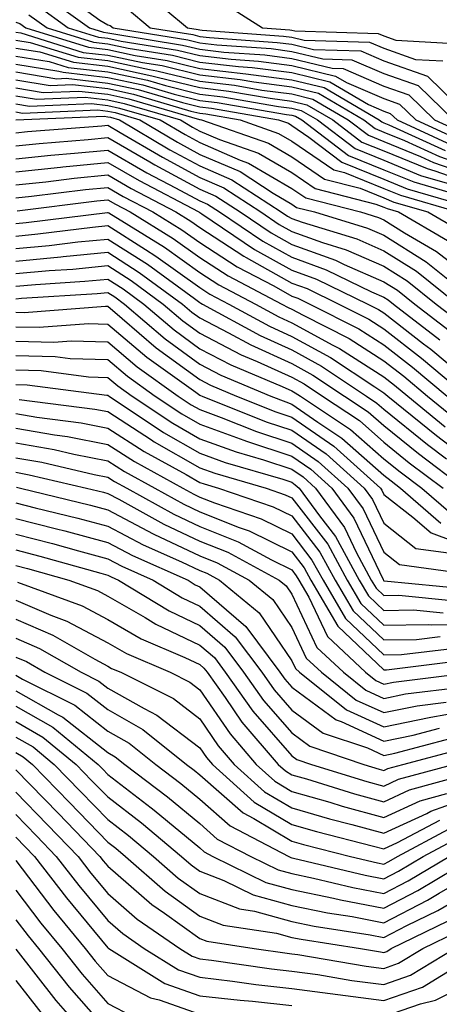
# Model space of a CAD drawing. Units: inches. Extents: x 1010723 to 1013363, y 7239818 to 7242458.
# Drawn here: x 1011378 to 1011424, y 7240236 to 7240343 of the extents above; entities that cross this region are included whole.
import ezdxf

# ---------------------------------------------------------------- set-up
doc = ezdxf.new("R2010")
doc.units = ezdxf.units.IN
doc.header["$MEASUREMENT"] = 0
doc.layers.add('Contour_10107239', color=7, linetype='Continuous', true_color=0x504c1a)

msp = doc.modelspace()

# ---------------------------------------------------------------- linework, layer by layer
at = {"layer": 'Contour_10107239'}
for points in [[(1011382.38, 7240346.25, 3060), (1011387.2, 7240342.77, 3060), (1011388.05, 7240342.26, 3060), (1011388.31, 7240342.18, 3060), (1011388.62, 7240341.92, 3060), (1011396.75, 7240340.62, 3060), (1011398.05, 7240340.3, 3060), (1011399.89, 7240340.08, 3060), (1011405.79, 7240339.66, 3060), (1011408.05, 7240339.36, 3060), (1011411.42, 7240338.55, 3060), (1011414.58, 7240338.45, 3060), (1011418.05, 7240336.97, 3060), (1011421.78, 7240335.65, 3060), (1011425.61, 7240331.92, 3060)], [(1011392.01, 7240345.88, 3062), (1011396.71, 7240341.92, 3062), (1011397.86, 7240341.73, 3062), (1011398.05, 7240341.69, 3062), (1011398.31, 7240341.66, 3062), (1011407.15, 7240341.02, 3062), (1011408.05, 7240340.9, 3062), (1011409.39, 7240340.58, 3062), (1011416.5, 7240340.37, 3062), (1011418.05, 7240339.7, 3062), (1011421.48, 7240338.49, 3062), (1011424.45, 7240338.32, 3062)], [(1011381.41, 7240345.28, 3059), (1011386.07, 7240341.92, 3059), (1011387.58, 7240341.45, 3059), (1011388.05, 7240341.39, 3059), (1011388.71, 7240341.26, 3059), (1011396.18, 7240340.05, 3059), (1011398.05, 7240339.61, 3059), (1011400.68, 7240339.29, 3059), (1011405.11, 7240338.98, 3059), (1011408.05, 7240338.6, 3059), (1011412.43, 7240337.54, 3059), (1011413.63, 7240337.5, 3059), (1011418.05, 7240335.6, 3059), (1011420.77, 7240334.64, 3059), (1011423.57, 7240331.92, 3059), (1011426.64, 7240330.51, 3059)], [(1011380.44, 7240344.31, 3058), (1011383.76, 7240341.92, 3058), (1011387.03, 7240340.9, 3058), (1011388.05, 7240340.79, 3058), (1011389.49, 7240340.48, 3058), (1011395.63, 7240339.5, 3058), (1011398.05, 7240338.91, 3058), (1011401.46, 7240338.51, 3058), (1011404.43, 7240338.3, 3058), (1011408.05, 7240337.83, 3058), (1011412.81, 7240336.68, 3058), (1011414, 7240335.97, 3058), (1011418.05, 7240334.23, 3058), (1011419.76, 7240333.63, 3058), (1011421.52, 7240331.92, 3058), (1011426, 7240329.87, 3058)], [(1011390.16, 7240344.03, 3061), (1011392.67, 7240341.92, 3061), (1011397.31, 7240341.18, 3061), (1011398.05, 7240340.99, 3061), (1011399.09, 7240340.88, 3061), (1011406.47, 7240340.34, 3061), (1011408.05, 7240340.13, 3061), (1011410.4, 7240339.57, 3061), (1011415.54, 7240339.41, 3061), (1011418.05, 7240338.34, 3061), (1011422.79, 7240336.66, 3061), (1011427.66, 7240331.92, 3061)], [(1011400.7, 7240344.57, 3063), (1011404.88, 7240341.92, 3063), (1011407.84, 7240341.71, 3063), (1011408.05, 7240341.68, 3063), (1011408.36, 7240341.61, 3063), (1011417.45, 7240341.32, 3063), (1011418.05, 7240341.07, 3063), (1011419.37, 7240340.6, 3063), (1011426.33, 7240340.2, 3063)], [(1011379.48, 7240343.35, 3057), (1011381.45, 7240341.92, 3057), (1011386.49, 7240340.36, 3057), (1011388.05, 7240340.18, 3057), (1011390.26, 7240339.71, 3057), (1011395.07, 7240338.94, 3057), (1011398.05, 7240338.21, 3057), (1011402.25, 7240337.72, 3057), (1011403.74, 7240337.61, 3057), (1011408.05, 7240337.06, 3057), (1011412.18, 7240336.05, 3057), (1011416.39, 7240333.58, 3057), (1011418.05, 7240332.87, 3057), (1011418.75, 7240332.62, 3057), (1011419.48, 7240331.92, 3057), (1011425.35, 7240329.22, 3057)], [(1011378.05, 7240342.52, 3056), (1011378.51, 7240342.38, 3056), (1011379.14, 7240341.92, 3056), (1011385.94, 7240339.81, 3056), (1011388.05, 7240339.58, 3056), (1011391.04, 7240338.93, 3056), (1011394.51, 7240338.38, 3056), (1011398.05, 7240337.52, 3056), (1011403.04, 7240336.93, 3056), (1011403.06, 7240336.93, 3056), (1011408.05, 7240336.29, 3056), (1011411.57, 7240335.44, 3056), (1011417.54, 7240331.92, 3056), (1011417.83, 7240331.7, 3056), (1011418.05, 7240331.61, 3056), (1011418.58, 7240331.39, 3056), (1011424.72, 7240328.59, 3056)], [(1011378.05, 7240341.46, 3055), (1011378.6, 7240341.37, 3055), (1011385.39, 7240339.26, 3055), (1011388.05, 7240338.96, 3055), (1011391.81, 7240338.16, 3055), (1011393.95, 7240337.82, 3055), (1011398.05, 7240336.82, 3055), (1011402.43, 7240336.3, 3055), (1011403.92, 7240336.05, 3055), (1011408.05, 7240335.51, 3055), (1011410.94, 7240334.81, 3055), (1011415.86, 7240331.92, 3055), (1011417.1, 7240330.97, 3055), (1011418.05, 7240330.59, 3055), (1011420.3, 7240329.67, 3055), (1011424.08, 7240327.95, 3055), (1011428.05, 7240326.57, 3055)], [(1011378.05, 7240340.6, 3054), (1011379.63, 7240340.34, 3054), (1011384.85, 7240338.72, 3054), (1011388.05, 7240338.36, 3054), (1011392.58, 7240337.39, 3054), (1011393.39, 7240337.26, 3054), (1011398.05, 7240336.13, 3054), (1011401.81, 7240335.68, 3054), (1011404.81, 7240335.16, 3054), (1011408.05, 7240334.74, 3054), (1011410.32, 7240334.19, 3054), (1011414.18, 7240331.92, 3054), (1011416.38, 7240330.25, 3054), (1011418.05, 7240329.57, 3054), (1011422.02, 7240327.95, 3054), (1011423.43, 7240327.3, 3054), (1011428.05, 7240325.7, 3054)], [(1011378.05, 7240339.73, 3053), (1011380.67, 7240339.3, 3053), (1011384.31, 7240338.18, 3053), (1011388.05, 7240337.75, 3053), (1011392.85, 7240336.72, 3053), (1011393.41, 7240336.56, 3053), (1011398.05, 7240335.43, 3053), (1011401.19, 7240335.06, 3053), (1011405.7, 7240334.27, 3053), (1011408.05, 7240333.97, 3053), (1011409.7, 7240333.57, 3053), (1011412.5, 7240331.92, 3053), (1011415.65, 7240329.52, 3053), (1011418.05, 7240328.55, 3053), (1011422.76, 7240326.63, 3053), (1011423.59, 7240326.38, 3053), (1011428.05, 7240324.84, 3053)], [(1011378.05, 7240338.86, 3052), (1011381.7, 7240338.27, 3052), (1011383.76, 7240337.63, 3052), (1011388.05, 7240337.13, 3052), (1011392.36, 7240336.23, 3052), (1011394.33, 7240335.64, 3052), (1011398.05, 7240334.73, 3052), (1011400.57, 7240334.44, 3052), (1011406.59, 7240333.38, 3052), (1011408.05, 7240333.2, 3052), (1011409.08, 7240332.95, 3052), (1011410.83, 7240331.92, 3052), (1011414.92, 7240328.8, 3052), (1011418.05, 7240327.53, 3052), (1011422.03, 7240325.9, 3052), (1011424.92, 7240325.05, 3052)], [(1011378.05, 7240337.99, 3051), (1011382.74, 7240337.23, 3051), (1011383.22, 7240337.09, 3051), (1011388.05, 7240336.53, 3051), (1011391.85, 7240335.72, 3051), (1011395.25, 7240334.72, 3051), (1011398.05, 7240334.04, 3051), (1011399.94, 7240333.81, 3051), (1011407.46, 7240332.51, 3051), (1011408.05, 7240332.43, 3051), (1011408.46, 7240332.33, 3051), (1011409.15, 7240331.92, 3051), (1011414.2, 7240328.07, 3051), (1011418.05, 7240326.51, 3051), (1011421.31, 7240325.18, 3051), (1011426.23, 7240323.74, 3051)], [(1011378.05, 7240337.13, 3050), (1011382.53, 7240336.4, 3050), (1011383.53, 7240336.44, 3050), (1011388.05, 7240335.92, 3050), (1011391.35, 7240335.22, 3050), (1011396.17, 7240333.8, 3050), (1011398.05, 7240333.35, 3050), (1011399.32, 7240333.19, 3050), (1011406.6, 7240331.92, 3050), (1011407.68, 7240331.55, 3050), (1011408.05, 7240331.33, 3050), (1011409.91, 7240330.06, 3050), (1011413.47, 7240327.34, 3050), (1011418.05, 7240325.49, 3050), (1011420.58, 7240324.45, 3050), (1011427.56, 7240322.41, 3050)], [(1011378.05, 7240336.27, 3049), (1011381.78, 7240335.65, 3049), (1011384.22, 7240335.75, 3049), (1011388.05, 7240335.32, 3049), (1011390.84, 7240334.71, 3049), (1011397.09, 7240332.88, 3049), (1011398.05, 7240332.64, 3049), (1011398.7, 7240332.57, 3049), (1011402.42, 7240331.92, 3049), (1011406.59, 7240330.46, 3049), (1011408.05, 7240329.62, 3049), (1011412.63, 7240326.5, 3049), (1011413.76, 7240326.21, 3049), (1011418.05, 7240324.47, 3049), (1011419.86, 7240323.73, 3049), (1011426.04, 7240321.92, 3049)], [(1011378.05, 7240335.4, 3048), (1011381.04, 7240334.91, 3048), (1011384.91, 7240335.06, 3048), (1011388.05, 7240334.7, 3048), (1011390.34, 7240334.21, 3048), (1011398.01, 7240331.96, 3048), (1011398.05, 7240331.95, 3048), (1011398.08, 7240331.95, 3048), (1011398.24, 7240331.92, 3048), (1011405.52, 7240329.39, 3048), (1011408.05, 7240327.91, 3048), (1011411.6, 7240325.47, 3048), (1011415.48, 7240324.49, 3048), (1011418.05, 7240323.45, 3048), (1011419.13, 7240323, 3048), (1011422.84, 7240321.92, 3048), (1011426.14, 7240320.01, 3048)], [(1011378.05, 7240334.53, 3047), (1011380.3, 7240334.17, 3047), (1011385.59, 7240334.38, 3047), (1011388.05, 7240334.1, 3047), (1011389.85, 7240333.72, 3047), (1011395.94, 7240331.92, 3047), (1011397.27, 7240331.14, 3047), (1011398.05, 7240330.71, 3047), (1011400.18, 7240329.79, 3047), (1011404.44, 7240328.31, 3047), (1011408.05, 7240326.19, 3047), (1011410.59, 7240324.46, 3047), (1011417.19, 7240322.78, 3047), (1011418.05, 7240322.43, 3047), (1011418.41, 7240322.28, 3047), (1011419.64, 7240321.92, 3047), (1011424.95, 7240318.82, 3047)], [(1011378.05, 7240333.66, 3046), (1011379.54, 7240333.41, 3046), (1011386.28, 7240333.69, 3046), (1011388.05, 7240333.49, 3046), (1011389.34, 7240333.21, 3046), (1011393.73, 7240331.92, 3046), (1011396.45, 7240330.32, 3046), (1011398.05, 7240329.45, 3046), (1011402.42, 7240327.55, 3046), (1011403.36, 7240327.23, 3046), (1011408.05, 7240324.47, 3046), (1011409.57, 7240323.44, 3046), (1011415.53, 7240321.92, 3046), (1011417.46, 7240321.33, 3046), (1011418.05, 7240321.08, 3046), (1011420.3, 7240319.67, 3046), (1011423.77, 7240317.64, 3046), (1011428.05, 7240314.32, 3046)], [(1011378.05, 7240332.8, 3045), (1011378.8, 7240332.67, 3045), (1011386.97, 7240333, 3045), (1011388.05, 7240332.88, 3045), (1011388.84, 7240332.71, 3045), (1011391.54, 7240331.92, 3045), (1011395.63, 7240329.5, 3045), (1011398.05, 7240328.18, 3045), (1011402.42, 7240326.3, 3045), (1011406.02, 7240323.95, 3045), (1011408.05, 7240322.76, 3045), (1011408.55, 7240322.42, 3045), (1011410.51, 7240321.92, 3045), (1011416.29, 7240320.16, 3045), (1011418.05, 7240319.4, 3045), (1011422.65, 7240316.52, 3045), (1011426.64, 7240313.33, 3045)], [(1011378.06, 7240331.93, 3044), (1011387.65, 7240332.32, 3044), (1011388.05, 7240332.27, 3044), (1011388.34, 7240332.21, 3044), (1011389.33, 7240331.92, 3044), (1011394.81, 7240328.68, 3044), (1011398.05, 7240326.92, 3044), (1011401.54, 7240325.41, 3044), (1011406.91, 7240321.92, 3044), (1011407.59, 7240321.46, 3044), (1011408.05, 7240321.21, 3044), (1011409.17, 7240320.8, 3044), (1011415.12, 7240318.99, 3044), (1011418.05, 7240317.71, 3044), (1011421.61, 7240315.48, 3044), (1011426.07, 7240311.92, 3044)], [(1011378.05, 7240330.51, 3043), (1011379.32, 7240330.65, 3043), (1011387.42, 7240331.29, 3043), (1011388.05, 7240331.35, 3043), (1011389.4, 7240330.57, 3043), (1011393.99, 7240327.86, 3043), (1011398.05, 7240325.66, 3043), (1011400.66, 7240324.53, 3043), (1011404.67, 7240321.92, 3043), (1011406.69, 7240320.56, 3043), (1011408.05, 7240319.8, 3043), (1011411.37, 7240318.6, 3043), (1011413.95, 7240317.82, 3043), (1011418.05, 7240316.03, 3043), (1011420.58, 7240314.45, 3043), (1011423.74, 7240311.92, 3043), (1011426.17, 7240310.05, 3043)], [(1011378.05, 7240329.11, 3042), (1011380.6, 7240329.37, 3042), (1011385.92, 7240329.79, 3042), (1011388.05, 7240330, 3042), (1011392.61, 7240327.36, 3042), (1011393.17, 7240327.04, 3042), (1011398.05, 7240324.39, 3042), (1011399.78, 7240323.65, 3042), (1011402.42, 7240321.92, 3042), (1011405.79, 7240319.66, 3042), (1011408.05, 7240318.4, 3042), (1011412.81, 7240316.68, 3042), (1011413.75, 7240316.22, 3042), (1011418.05, 7240314.35, 3042), (1011419.54, 7240313.41, 3042), (1011421.42, 7240311.92, 3042), (1011425.16, 7240309.03, 3042)], [(1011378.05, 7240327.69, 3041), (1011381.88, 7240328.09, 3041), (1011384.42, 7240328.29, 3041), (1011388.05, 7240328.65, 3041), (1011392.31, 7240326.18, 3041), (1011395.42, 7240324.55, 3041), (1011398.05, 7240323.13, 3041), (1011398.89, 7240322.76, 3041), (1011400.19, 7240321.92, 3041), (1011404.89, 7240318.76, 3041), (1011408.05, 7240317, 3041), (1011411.78, 7240315.65, 3041), (1011416.72, 7240313.25, 3041), (1011418.05, 7240312.67, 3041), (1011418.51, 7240312.38, 3041), (1011419.09, 7240311.92, 3041), (1011424.15, 7240308.02, 3041)], [(1011378.05, 7240326.28, 3040), (1011382.91, 7240326.78, 3040), (1011383.16, 7240326.81, 3040), (1011388.05, 7240327.29, 3040), (1011391.46, 7240325.33, 3040), (1011397.94, 7240321.92, 3040), (1011398.01, 7240321.88, 3040), (1011398.05, 7240321.85, 3040), (1011398.26, 7240321.71, 3040), (1011403.99, 7240317.86, 3040), (1011408.05, 7240315.6, 3040), (1011410.75, 7240314.62, 3040), (1011416.31, 7240311.92, 3040), (1011417.46, 7240311.33, 3040), (1011418.05, 7240310.96, 3040), (1011422.37, 7240307.6, 3040), (1011423.14, 7240307.01, 3040), (1011428.05, 7240302.94, 3040)], [(1011378.05, 7240324.87, 3039), (1011381.33, 7240325.2, 3039), (1011384.39, 7240325.58, 3039), (1011388.05, 7240325.94, 3039), (1011390.6, 7240324.47, 3039), (1011395.45, 7240321.92, 3039), (1011397.06, 7240320.93, 3039), (1011398.05, 7240320.22, 3039), (1011402.85, 7240317.12, 3039), (1011403.09, 7240316.96, 3039), (1011408.05, 7240314.2, 3039), (1011409.72, 7240313.59, 3039), (1011413.16, 7240311.92, 3039), (1011416.41, 7240310.28, 3039), (1011418.05, 7240309.22, 3039), (1011422.16, 7240306.03, 3039), (1011427.08, 7240301.92, 3039)], [(1011378.05, 7240323.45, 3038), (1011379.76, 7240323.63, 3038), (1011385.62, 7240324.35, 3038), (1011388.05, 7240324.59, 3038), (1011389.74, 7240323.61, 3038), (1011392.96, 7240321.92, 3038), (1011396.11, 7240319.98, 3038), (1011398.05, 7240318.59, 3038), (1011402.1, 7240315.97, 3038), (1011406.08, 7240313.89, 3038), (1011408.05, 7240312.79, 3038), (1011408.69, 7240312.56, 3038), (1011410.01, 7240311.92, 3038), (1011415.34, 7240309.21, 3038), (1011418.05, 7240307.49, 3038), (1011421.18, 7240305.05, 3038), (1011424.93, 7240301.92, 3038)], [(1011378.19, 7240322.06, 3037), (1011386.85, 7240323.12, 3037), (1011388.05, 7240323.24, 3037), (1011388.89, 7240322.76, 3037), (1011390.47, 7240321.92, 3037), (1011395.16, 7240319.03, 3037), (1011398.05, 7240316.97, 3037), (1011401.12, 7240314.99, 3037), (1011406.97, 7240311.92, 3037), (1011407.67, 7240311.54, 3037), (1011408.05, 7240311.36, 3037), (1011409.27, 7240310.7, 3037), (1011414.29, 7240308.16, 3037), (1011418.05, 7240305.75, 3037), (1011420.21, 7240304.08, 3037), (1011422.79, 7240301.92, 3037), (1011425.7, 7240299.57, 3037)], [(1011378.05, 7240320.67, 3036), (1011379.19, 7240320.78, 3036), (1011388.01, 7240321.88, 3036), (1011388.05, 7240321.88, 3036), (1011388.15, 7240321.82, 3036), (1011394.21, 7240318.08, 3036), (1011398.05, 7240315.34, 3036), (1011400.13, 7240314, 3036), (1011404.09, 7240311.92, 3036), (1011406.65, 7240310.52, 3036), (1011408.05, 7240309.89, 3036), (1011412.51, 7240307.46, 3036), (1011413.23, 7240307.1, 3036), (1011418.05, 7240304.01, 3036), (1011419.22, 7240303.09, 3036), (1011420.64, 7240301.92, 3036), (1011424.73, 7240298.6, 3036)], [(1011378.05, 7240319.31, 3035), (1011380.44, 7240319.53, 3035), (1011386.41, 7240320.28, 3035), (1011388.05, 7240320.44, 3035), (1011392.14, 7240317.83, 3035), (1011393.26, 7240317.13, 3035), (1011398.05, 7240313.72, 3035), (1011399.14, 7240313.01, 3035), (1011401.22, 7240311.92, 3035), (1011405.64, 7240309.51, 3035), (1011408.05, 7240308.4, 3035), (1011412.25, 7240306.12, 3035), (1011417.06, 7240302.91, 3035), (1011418.05, 7240302.27, 3035), (1011418.49, 7240301.92, 3035), (1011423.77, 7240297.64, 3035), (1011428.05, 7240294.38, 3035)], [(1011378.05, 7240317.95, 3034), (1011381.69, 7240318.28, 3034), (1011384.8, 7240318.67, 3034), (1011388.05, 7240318.98, 3034), (1011392.37, 7240316.24, 3034), (1011397.46, 7240312.51, 3034), (1011398.05, 7240312.09, 3034), (1011398.15, 7240312.02, 3034), (1011398.34, 7240311.92, 3034), (1011404.62, 7240308.49, 3034), (1011408.05, 7240306.93, 3034), (1011411.29, 7240305.16, 3034), (1011416.15, 7240301.92, 3034), (1011417.29, 7240301.16, 3034), (1011418.05, 7240300.49, 3034), (1011422.8, 7240296.67, 3034), (1011424.85, 7240295.12, 3034)], [(1011378.05, 7240316.59, 3033), (1011382.94, 7240317.03, 3033), (1011383.2, 7240317.07, 3033), (1011388.05, 7240317.54, 3033), (1011391.48, 7240315.35, 3033), (1011396.17, 7240311.92, 3033), (1011397.18, 7240311.05, 3033), (1011398.05, 7240310.42, 3033), (1011401.16, 7240308.81, 3033), (1011403.61, 7240307.48, 3033), (1011408.05, 7240305.46, 3033), (1011410.34, 7240304.21, 3033), (1011413.76, 7240301.92, 3033), (1011416.34, 7240300.21, 3033), (1011418.05, 7240298.71, 3033), (1011421.81, 7240295.68, 3033), (1011426.78, 7240291.92, 3033)], [(1011378.05, 7240315.22, 3032), (1011381.68, 7240315.55, 3032), (1011384.25, 7240315.72, 3032), (1011388.05, 7240316.09, 3032), (1011390.6, 7240314.47, 3032), (1011394.08, 7240311.92, 3032), (1011396.21, 7240310.08, 3032), (1011398.05, 7240308.74, 3032), (1011402.55, 7240306.42, 3032), (1011404.28, 7240305.69, 3032), (1011408.05, 7240303.98, 3032), (1011409.38, 7240303.25, 3032), (1011411.37, 7240301.92, 3032), (1011415.39, 7240299.26, 3032), (1011418.05, 7240296.91, 3032), (1011420.81, 7240294.68, 3032), (1011424.48, 7240291.92, 3032)], [(1011378.05, 7240313.86, 3031), (1011380.19, 7240314.06, 3031), (1011385.57, 7240314.4, 3031), (1011388.05, 7240314.63, 3031), (1011389.71, 7240313.58, 3031), (1011391.98, 7240311.92, 3031), (1011395.25, 7240309.12, 3031), (1011398.05, 7240307.07, 3031), (1011401.44, 7240305.31, 3031), (1011406.99, 7240302.98, 3031), (1011408.05, 7240302.5, 3031), (1011408.42, 7240302.29, 3031), (1011408.99, 7240301.92, 3031), (1011414.44, 7240298.31, 3031), (1011418.05, 7240295.12, 3031), (1011419.83, 7240293.7, 3031), (1011422.17, 7240291.92, 3031), (1011425.33, 7240289.2, 3031)], [(1011378.05, 7240312.5, 3030), (1011378.68, 7240312.55, 3030), (1011386.9, 7240313.07, 3030), (1011388.05, 7240313.19, 3030), (1011388.82, 7240312.69, 3030), (1011389.88, 7240311.92, 3030), (1011394.28, 7240308.15, 3030), (1011398.05, 7240305.39, 3030), (1011400.34, 7240304.21, 3030), (1011405.77, 7240301.92, 3030), (1011407.41, 7240301.28, 3030), (1011408.05, 7240301.06, 3030), (1011410.89, 7240299.08, 3030), (1011413.49, 7240297.36, 3030), (1011418.05, 7240293.33, 3030), (1011418.83, 7240292.7, 3030), (1011419.87, 7240291.92, 3030), (1011424.25, 7240288.12, 3030)], [(1011378.05, 7240311.02, 3029), (1011378.97, 7240311, 3029), (1011387.82, 7240311.69, 3029), (1011388.05, 7240311.68, 3029), (1011389.63, 7240310.34, 3029), (1011393.31, 7240307.18, 3029), (1011398.05, 7240303.71, 3029), (1011399.23, 7240303.1, 3029), (1011402.03, 7240301.92, 3029), (1011406.33, 7240300.2, 3029), (1011408.05, 7240299.64, 3029), (1011412.6, 7240296.47, 3029), (1011417.68, 7240291.92, 3029), (1011417.84, 7240291.71, 3029), (1011418.05, 7240291.25, 3029), (1011421.2, 7240288.77, 3029), (1011423.19, 7240287.06, 3029), (1011428.05, 7240285.27, 3029)], [(1011378.05, 7240309.46, 3028), (1011380.58, 7240309.39, 3028), (1011385.94, 7240309.81, 3028), (1011388.05, 7240309.74, 3028), (1011392.29, 7240306.16, 3028), (1011397.63, 7240302.34, 3028), (1011398.05, 7240302.03, 3028), (1011398.13, 7240302, 3028), (1011398.3, 7240301.92, 3028), (1011405.27, 7240299.14, 3028), (1011408.05, 7240298.23, 3028), (1011411.77, 7240295.64, 3028), (1011415.91, 7240291.92, 3028), (1011416.82, 7240290.69, 3028), (1011418.05, 7240288.11, 3028), (1011421.51, 7240285.38, 3028), (1011425.07, 7240284.9, 3028)], [(1011378.05, 7240307.89, 3027), (1011382.18, 7240307.79, 3027), (1011384.07, 7240307.94, 3027), (1011388.05, 7240307.82, 3027), (1011391.24, 7240305.11, 3027), (1011395.71, 7240301.92, 3027), (1011397.11, 7240300.98, 3027), (1011398.05, 7240300.45, 3027), (1011400.36, 7240299.61, 3027), (1011404.2, 7240298.07, 3027), (1011408.05, 7240296.81, 3027), (1011410.93, 7240294.8, 3027), (1011414.14, 7240291.92, 3027), (1011415.79, 7240289.66, 3027), (1011418.05, 7240284.97, 3027), (1011419.75, 7240283.62, 3027), (1011427.38, 7240282.59, 3027)], [(1011378.05, 7240306.32, 3026), (1011382.35, 7240306.22, 3026), (1011383.96, 7240306.01, 3026), (1011388.05, 7240305.88, 3026), (1011390.2, 7240304.07, 3026), (1011393.2, 7240301.92, 3026), (1011396.11, 7240299.98, 3026), (1011398.05, 7240298.86, 3026), (1011402.85, 7240297.12, 3026), (1011403.14, 7240297.01, 3026), (1011408.05, 7240295.4, 3026), (1011410.1, 7240293.97, 3026), (1011412.39, 7240291.92, 3026), (1011414.78, 7240288.65, 3026), (1011417.96, 7240282.01, 3026), (1011418.01, 7240281.92, 3026), (1011418.02, 7240281.89, 3026), (1011418.05, 7240281.87, 3026), (1011418.1, 7240281.87, 3026), (1011427.12, 7240280.99, 3026)], [(1011378.05, 7240304.76, 3025), (1011380.82, 7240304.69, 3025), (1011385.95, 7240304.02, 3025), (1011388.05, 7240303.95, 3025), (1011389.15, 7240303.02, 3025), (1011390.7, 7240301.92, 3025), (1011395.11, 7240298.98, 3025), (1011398.05, 7240297.29, 3025), (1011401.99, 7240295.86, 3025), (1011404.98, 7240294.99, 3025), (1011408.05, 7240293.98, 3025), (1011409.27, 7240293.14, 3025), (1011410.62, 7240291.92, 3025), (1011413.76, 7240287.63, 3025), (1011415.07, 7240284.9, 3025), (1011416.69, 7240281.92, 3025), (1011417.2, 7240281.07, 3025), (1011418.05, 7240280.26, 3025), (1011419.69, 7240280.28, 3025), (1011425.81, 7240279.68, 3025)], [(1011378.05, 7240303.19, 3024), (1011379.29, 7240303.16, 3024), (1011387.94, 7240302.03, 3024), (1011388.05, 7240302.02, 3024), (1011388.11, 7240301.98, 3024), (1011388.19, 7240301.92, 3024), (1011394.1, 7240297.97, 3024), (1011398.05, 7240295.71, 3024), (1011400.82, 7240294.69, 3024), (1011407.08, 7240292.89, 3024), (1011408.05, 7240292.57, 3024), (1011408.43, 7240292.3, 3024), (1011408.86, 7240291.92, 3024), (1011411.07, 7240288.9, 3024), (1011412.8, 7240286.67, 3024), (1011415.38, 7240281.92, 3024), (1011416.37, 7240280.24, 3024), (1011418.05, 7240278.65, 3024), (1011421.28, 7240278.69, 3024), (1011424.51, 7240278.38, 3024)], [(1011378.41, 7240301.56, 3023), (1011386.63, 7240300.5, 3023), (1011388.05, 7240300.24, 3023), (1011392.81, 7240297.16, 3023), (1011393.1, 7240296.97, 3023), (1011398.05, 7240294.13, 3023), (1011399.67, 7240293.54, 3023), (1011405.26, 7240291.92, 3023), (1011407.34, 7240291.21, 3023), (1011408.05, 7240290.87, 3023), (1011411.95, 7240285.82, 3023), (1011414.07, 7240281.92, 3023), (1011415.54, 7240279.41, 3023), (1011418.05, 7240277.04, 3023), (1011422.86, 7240277.11, 3023), (1011423.2, 7240277.07, 3023), (1011428.05, 7240277.13, 3023)], [(1011378.05, 7240300.03, 3022), (1011380.34, 7240299.63, 3022), (1011385.15, 7240299.02, 3022), (1011388.05, 7240298.45, 3022), (1011392.02, 7240295.89, 3022), (1011396.58, 7240293.39, 3022), (1011398.05, 7240292.55, 3022), (1011398.51, 7240292.38, 3022), (1011400.1, 7240291.92, 3022), (1011406.03, 7240289.9, 3022), (1011408.05, 7240288.91, 3022), (1011411.09, 7240284.96, 3022), (1011412.75, 7240281.92, 3022), (1011414.72, 7240278.59, 3022), (1011418.05, 7240275.43, 3022), (1011421.6, 7240275.47, 3022), (1011424.18, 7240275.79, 3022)], [(1011378.05, 7240298.42, 3021), (1011382.27, 7240297.7, 3021), (1011383.66, 7240297.53, 3021), (1011388.05, 7240296.68, 3021), (1011390.94, 7240294.81, 3021), (1011396.21, 7240291.92, 3021), (1011397.4, 7240291.27, 3021), (1011398.05, 7240290.96, 3021), (1011399.65, 7240290.32, 3021), (1011404.72, 7240288.59, 3021), (1011408.05, 7240286.95, 3021), (1011410.24, 7240284.11, 3021), (1011411.44, 7240281.92, 3021), (1011413.89, 7240277.76, 3021), (1011418.05, 7240273.81, 3021), (1011419.97, 7240273.84, 3021), (1011425.46, 7240274.51, 3021)], [(1011378.05, 7240296.83, 3020), (1011382.24, 7240296.11, 3020), (1011384.36, 7240295.61, 3020), (1011388.05, 7240294.9, 3020), (1011389.87, 7240293.74, 3020), (1011393.17, 7240291.92, 3020), (1011396.31, 7240290.18, 3020), (1011398.05, 7240289.36, 3020), (1011402.32, 7240287.65, 3020), (1011403.41, 7240287.28, 3020), (1011408.05, 7240285, 3020), (1011409.39, 7240283.26, 3020), (1011410.12, 7240281.92, 3020), (1011413.06, 7240276.93, 3020), (1011418.05, 7240272.2, 3020), (1011418.33, 7240272.2, 3020), (1011426.74, 7240273.23, 3020)], [(1011378.05, 7240295.23, 3019), (1011380.87, 7240294.74, 3019), (1011386.57, 7240293.4, 3019), (1011388.05, 7240293.12, 3019), (1011388.78, 7240292.65, 3019), (1011390.11, 7240291.92, 3019), (1011395.23, 7240289.1, 3019), (1011398.05, 7240287.77, 3019), (1011402.22, 7240286.09, 3019), (1011405.84, 7240284.13, 3019), (1011408.05, 7240283.04, 3019), (1011408.54, 7240282.41, 3019), (1011408.8, 7240281.92, 3019), (1011409.9, 7240280.07, 3019), (1011411.92, 7240275.79, 3019), (1011416.07, 7240271.92, 3019), (1011417.17, 7240271.04, 3019), (1011418.05, 7240270.64, 3019), (1011419.11, 7240270.86, 3019), (1011427.78, 7240271.92, 3019)], [(1011378.05, 7240293.64, 3018), (1011379.51, 7240293.38, 3018), (1011385.74, 7240291.92, 3018), (1011387.6, 7240291.47, 3018), (1011388.05, 7240291.34, 3018), (1011389.26, 7240290.71, 3018), (1011394.14, 7240288.01, 3018), (1011398.05, 7240286.17, 3018), (1011401.09, 7240284.96, 3018), (1011406.67, 7240281.92, 3018), (1011407.42, 7240281.3, 3018), (1011408.05, 7240280.39, 3018), (1011410.76, 7240274.63, 3018), (1011413.67, 7240271.92, 3018), (1011416.11, 7240269.98, 3018), (1011418.05, 7240269.09, 3018), (1011420.39, 7240269.58, 3018), (1011426.45, 7240270.32, 3018)], [(1011378.15, 7240292.02, 3017), (1011378.58, 7240291.92, 3017), (1011386.19, 7240290.06, 3017), (1011388.05, 7240289.58, 3017), (1011393, 7240286.97, 3017), (1011393.06, 7240286.93, 3017), (1011398.05, 7240284.58, 3017), (1011399.94, 7240283.81, 3017), (1011403.43, 7240281.92, 3017), (1011405.97, 7240279.84, 3017), (1011408.05, 7240276.77, 3017), (1011409.6, 7240273.47, 3017), (1011411.27, 7240271.92, 3017), (1011415.04, 7240268.91, 3017), (1011418.05, 7240267.54, 3017), (1011421.68, 7240268.29, 3017), (1011424.81, 7240268.68, 3017)], [(1011378.05, 7240290.34, 3016), (1011380.18, 7240289.79, 3016), (1011384.8, 7240288.67, 3016), (1011388.05, 7240287.8, 3016), (1011391.9, 7240285.77, 3016), (1011396.05, 7240283.92, 3016), (1011398.05, 7240282.97, 3016), (1011398.8, 7240282.67, 3016), (1011400.2, 7240281.92, 3016), (1011404.51, 7240278.38, 3016), (1011408.05, 7240273.17, 3016), (1011408.45, 7240272.32, 3016), (1011408.88, 7240271.92, 3016), (1011413.99, 7240267.86, 3016), (1011418.05, 7240265.98, 3016), (1011422.96, 7240267.01, 3016), (1011423.16, 7240267.03, 3016), (1011428.05, 7240267.92, 3016)], [(1011378.05, 7240288.64, 3015), (1011382.47, 7240287.5, 3015), (1011383.4, 7240287.27, 3015), (1011388.05, 7240286.02, 3015), (1011390.74, 7240284.61, 3015), (1011396.77, 7240281.92, 3015), (1011397.56, 7240281.43, 3015), (1011398.05, 7240281.21, 3015), (1011403.04, 7240276.91, 3015), (1011406.75, 7240271.92, 3015), (1011407.3, 7240271.17, 3015), (1011408.05, 7240270.3, 3015), (1011412.87, 7240266.74, 3015), (1011413.4, 7240266.57, 3015), (1011418.05, 7240264.43, 3015), (1011421.22, 7240265.09, 3015), (1011424.11, 7240265.86, 3015)], [(1011378.05, 7240286.93, 3014), (1011382.03, 7240285.9, 3014), (1011384.87, 7240285.1, 3014), (1011388.05, 7240284.25, 3014), (1011389.57, 7240283.44, 3014), (1011393, 7240281.92, 3014), (1011396.14, 7240280.01, 3014), (1011398.05, 7240279.1, 3014), (1011401.91, 7240275.78, 3014), (1011404.78, 7240271.92, 3014), (1011406.14, 7240270.01, 3014), (1011408.05, 7240267.81, 3014), (1011411.45, 7240265.32, 3014), (1011416.27, 7240263.7, 3014), (1011418.05, 7240262.88, 3014), (1011419.26, 7240263.13, 3014), (1011425.25, 7240264.72, 3014)], [(1011378.05, 7240285.23, 3013), (1011380.68, 7240284.55, 3013), (1011387.29, 7240282.68, 3013), (1011388.05, 7240282.48, 3013), (1011388.41, 7240282.28, 3013), (1011389.23, 7240281.92, 3013), (1011394.71, 7240278.58, 3013), (1011398.05, 7240276.99, 3013), (1011400.77, 7240274.64, 3013), (1011402.8, 7240271.92, 3013), (1011404.98, 7240268.85, 3013), (1011408.05, 7240265.33, 3013), (1011410.01, 7240263.88, 3013), (1011415.87, 7240261.92, 3013), (1011417.54, 7240261.41, 3013), (1011418.05, 7240261.27, 3013), (1011418.5, 7240261.47, 3013), (1011420.13, 7240261.92, 3013), (1011426.39, 7240263.58, 3013)], [(1011378.05, 7240283.52, 3012), (1011379.32, 7240283.19, 3012), (1011383.83, 7240281.92, 3012), (1011386.92, 7240280.79, 3012), (1011388.05, 7240280.18, 3012), (1011392.1, 7240277.87, 3012), (1011393.27, 7240277.14, 3012), (1011398.05, 7240274.88, 3012), (1011399.64, 7240273.51, 3012), (1011400.82, 7240271.92, 3012), (1011403.83, 7240267.7, 3012), (1011408.05, 7240262.85, 3012), (1011408.59, 7240262.46, 3012), (1011410.18, 7240261.92, 3012), (1011416.19, 7240260.06, 3012), (1011418.05, 7240259.56, 3012), (1011419.66, 7240260.31, 3012), (1011425.57, 7240261.92, 3012)], [(1011378.26, 7240281.71, 3011), (1011385.26, 7240279.13, 3011), (1011388.05, 7240277.65, 3011), (1011391.69, 7240275.56, 3011), (1011396.44, 7240273.53, 3011), (1011398.05, 7240272.76, 3011), (1011398.5, 7240272.37, 3011), (1011398.84, 7240271.92, 3011), (1011400.8, 7240269.17, 3011), (1011402.63, 7240266.5, 3011), (1011406.56, 7240261.92, 3011), (1011407.35, 7240261.22, 3011), (1011408.05, 7240260.79, 3011), (1011409.64, 7240260.33, 3011), (1011414.86, 7240258.73, 3011), (1011418.05, 7240257.86, 3011), (1011420.83, 7240259.14, 3011), (1011426.94, 7240260.81, 3011)], [(1011378.05, 7240279.74, 3010), (1011381.86, 7240278.11, 3010), (1011383.6, 7240277.47, 3010), (1011388.05, 7240275.12, 3010), (1011390.08, 7240273.95, 3010), (1011394.83, 7240271.92, 3010), (1011396.98, 7240270.85, 3010), (1011398.05, 7240270.03, 3010), (1011401.35, 7240265.22, 3010), (1011404.17, 7240261.92, 3010), (1011406.21, 7240260.08, 3010), (1011408.05, 7240258.99, 3010), (1011412.17, 7240257.8, 3010), (1011413.51, 7240257.38, 3010), (1011418.05, 7240256.15, 3010), (1011422.01, 7240257.96, 3010), (1011424.89, 7240258.76, 3010)], [(1011378.05, 7240277.69, 3009), (1011382.09, 7240275.96, 3009), (1011386.63, 7240273.34, 3009), (1011388.05, 7240272.58, 3009), (1011388.47, 7240272.34, 3009), (1011389.47, 7240271.92, 3009), (1011395.19, 7240269.06, 3009), (1011398.05, 7240266.88, 3009), (1011400.06, 7240263.93, 3009), (1011401.79, 7240261.92, 3009), (1011405.08, 7240258.95, 3009), (1011408.05, 7240257.18, 3009), (1011412.13, 7240256, 3009), (1011414.58, 7240255.39, 3009), (1011418.05, 7240254.44, 3009), (1011422.73, 7240256.6, 3009), (1011423.15, 7240256.82, 3009), (1011428.05, 7240258.57, 3009)], [(1011378.05, 7240275.64, 3008), (1011380.65, 7240274.52, 3008), (1011385.16, 7240271.92, 3008), (1011387.09, 7240270.96, 3008), (1011388.05, 7240270.2, 3008), (1011392, 7240267.97, 3008), (1011393.4, 7240267.27, 3008), (1011398.05, 7240263.73, 3008), (1011398.78, 7240262.65, 3008), (1011399.42, 7240261.92, 3008), (1011403.96, 7240257.83, 3008), (1011408.05, 7240255.38, 3008), (1011410.74, 7240254.61, 3008), (1011416.94, 7240253.03, 3008), (1011418.05, 7240252.73, 3008), (1011419.55, 7240253.42, 3008), (1011424.12, 7240255.85, 3008)], [(1011378.05, 7240273.58, 3007), (1011379.21, 7240273.08, 3007), (1011381.23, 7240271.92, 3007), (1011385.78, 7240269.65, 3007), (1011388.05, 7240267.87, 3007), (1011391.85, 7240265.72, 3007), (1011396.61, 7240261.92, 3007), (1011397.43, 7240261.3, 3007), (1011398.05, 7240260.79, 3007), (1011402.77, 7240256.64, 3007), (1011403.94, 7240256.03, 3007), (1011408.05, 7240253.57, 3007), (1011409.33, 7240253.2, 3007), (1011414.41, 7240251.92, 3007), (1011417.35, 7240251.22, 3007), (1011418.05, 7240251.08, 3007), (1011418.61, 7240251.36, 3007), (1011419.52, 7240251.92, 3007), (1011425.09, 7240254.88, 3007)], [(1011378.05, 7240271.6, 3006), (1011378.79, 7240271.18, 3006), (1011384.49, 7240268.36, 3006), (1011388.05, 7240265.54, 3006), (1011390.36, 7240264.23, 3006), (1011393.26, 7240261.92, 3006), (1011395.98, 7240259.85, 3006), (1011398.05, 7240258.14, 3006), (1011401.36, 7240255.23, 3006), (1011407.71, 7240251.92, 3006), (1011407.93, 7240251.8, 3006), (1011408.05, 7240251.77, 3006), (1011408.23, 7240251.74, 3006), (1011416.01, 7240249.88, 3006), (1011418.05, 7240249.49, 3006), (1011419.65, 7240250.32, 3006), (1011422.33, 7240251.92, 3006), (1011426.07, 7240253.9, 3006)], [(1011378.05, 7240269.92, 3005), (1011382.67, 7240267.3, 3005), (1011383.18, 7240267.05, 3005), (1011388.05, 7240263.21, 3005), (1011388.87, 7240262.74, 3005), (1011389.91, 7240261.92, 3005), (1011394.53, 7240258.4, 3005), (1011398.05, 7240255.48, 3005), (1011399.94, 7240253.81, 3005), (1011403.6, 7240251.92, 3005), (1011406.58, 7240250.45, 3005), (1011408.05, 7240250.05, 3005), (1011410.41, 7240249.56, 3005), (1011414.67, 7240248.54, 3005), (1011418.05, 7240247.91, 3005), (1011420.7, 7240249.27, 3005), (1011425.14, 7240251.92, 3005)], [(1011378.05, 7240268.24, 3004), (1011382.08, 7240265.95, 3004), (1011386.99, 7240261.92, 3004), (1011387.51, 7240261.38, 3004), (1011388.05, 7240260.83, 3004), (1011392.77, 7240257.2, 3004), (1011393.09, 7240256.96, 3004), (1011398.05, 7240252.84, 3004), (1011398.54, 7240252.41, 3004), (1011399.48, 7240251.92, 3004), (1011405.22, 7240249.09, 3004), (1011408.05, 7240248.32, 3004), (1011412.59, 7240247.38, 3004), (1011413.33, 7240247.2, 3004), (1011418.05, 7240246.31, 3004), (1011421.75, 7240248.22, 3004), (1011427.94, 7240251.92, 3004)], [(1011378.05, 7240266.57, 3003), (1011381.01, 7240264.88, 3003), (1011384.61, 7240261.92, 3003), (1011386.3, 7240260.17, 3003), (1011388.05, 7240258.38, 3003), (1011391.7, 7240255.57, 3003), (1011396.07, 7240251.92, 3003), (1011397.12, 7240250.99, 3003), (1011398.05, 7240250.33, 3003), (1011400.66, 7240249.31, 3003), (1011403.86, 7240247.73, 3003), (1011408.05, 7240246.59, 3003), (1011411.92, 7240245.79, 3003), (1011414.59, 7240245.38, 3003), (1011418.05, 7240244.72, 3003), (1011422.8, 7240247.17, 3003), (1011424.05, 7240247.92, 3003), (1011428.05, 7240250.22, 3003)], [(1011378.05, 7240264.89, 3002), (1011379.94, 7240263.81, 3002), (1011382.24, 7240261.92, 3002), (1011385.1, 7240258.97, 3002), (1011388.05, 7240255.92, 3002), (1011390.32, 7240254.19, 3002), (1011393.02, 7240251.92, 3002), (1011395.7, 7240249.57, 3002), (1011398.05, 7240247.88, 3002), (1011402.35, 7240246.22, 3002), (1011404.01, 7240245.96, 3002), (1011408.05, 7240244.85, 3002), (1011410.48, 7240244.35, 3002), (1011416.56, 7240243.41, 3002), (1011418.05, 7240243.13, 3002), (1011420.55, 7240244.42, 3002), (1011423.91, 7240246.06, 3002), (1011428.05, 7240248.44, 3002)], [(1011378.05, 7240263.21, 3001), (1011378.87, 7240262.74, 3001), (1011379.87, 7240261.92, 3001), (1011383.9, 7240257.77, 3001), (1011388.05, 7240253.48, 3001), (1011388.93, 7240252.8, 3001), (1011389.98, 7240251.92, 3001), (1011394.28, 7240248.15, 3001), (1011398.05, 7240245.44, 3001), (1011400.59, 7240244.46, 3001), (1011406.39, 7240243.58, 3001), (1011408.05, 7240243.12, 3001), (1011409.05, 7240242.92, 3001), (1011415.5, 7240241.92, 3001), (1011417.68, 7240241.55, 3001), (1011418.05, 7240241.5, 3001), (1011418.36, 7240241.61, 3001), (1011418.86, 7240241.92, 3001), (1011425.03, 7240244.94, 3001)], [(1011378.05, 7240261.34, 3000), (1011382.7, 7240256.57, 3000), (1011387.19, 7240251.92, 3000), (1011387.56, 7240251.43, 3000), (1011388.05, 7240250.85, 3000), (1011392.84, 7240246.71, 3000), (1011394.23, 7240245.74, 3000), (1011398.05, 7240242.99, 3000), (1011398.83, 7240242.7, 3000), (1011403.96, 7240241.92, 3000), (1011407.53, 7240241.4, 3000), (1011408.05, 7240241.34, 3000), (1011408.71, 7240241.26, 3000), (1011416.14, 7240240.01, 3000), (1011418.05, 7240239.76, 3000), (1011419.65, 7240240.32, 3000), (1011422.29, 7240241.92, 3000), (1011426.16, 7240243.81, 3000)], [(1011378.05, 7240258.9, 2999), (1011381.49, 7240255.36, 2999), (1011384.83, 7240251.92, 2999), (1011386.22, 7240250.09, 2999), (1011388.05, 7240247.9, 2999), (1011391.25, 7240245.12, 2999), (1011395.89, 7240241.92, 2999), (1011397.22, 7240241.09, 2999), (1011398.05, 7240240.8, 2999), (1011399.32, 7240240.65, 2999), (1011405.84, 7240239.71, 2999), (1011408.05, 7240239.47, 2999), (1011410.89, 7240239.08, 2999), (1011414.58, 7240238.45, 2999), (1011418.05, 7240238.01, 2999), (1011420.95, 7240239.02, 2999), (1011425.71, 7240241.92, 2999)], [(1011378.05, 7240256.46, 2998), (1011380.29, 7240254.16, 2998), (1011382.45, 7240251.92, 2998), (1011384.89, 7240248.76, 2998), (1011388.05, 7240244.95, 2998), (1011389.67, 7240243.54, 2998), (1011392.02, 7240241.92, 2998), (1011395.74, 7240239.61, 2998), (1011398.05, 7240238.8, 2998), (1011401.59, 7240238.38, 2998), (1011404.14, 7240238.01, 2998), (1011408.05, 7240237.59, 2998), (1011413.04, 7240236.91, 2998), (1011413.06, 7240236.91, 2998), (1011418.05, 7240236.27, 2998), (1011422.24, 7240237.73, 2998), (1011426.37, 7240240.24, 2998)], [(1011378.05, 7240254.02, 2997), (1011379.09, 7240252.96, 2997), (1011380.09, 7240251.92, 2997), (1011383.55, 7240247.42, 2997), (1011388.05, 7240242, 2997), (1011388.09, 7240241.96, 2997), (1011388.16, 7240241.92, 2997), (1011394.25, 7240238.12, 2997), (1011398.05, 7240236.79, 2997), (1011402.42, 7240236.29, 2997), (1011403.79, 7240236.18, 2997), (1011408.05, 7240235.72, 2997)], [(1011378.05, 7240251.47, 2996), (1011382.18, 7240246.05, 2996), (1011385.59, 7240241.92, 2996), (1011386.67, 7240240.54, 2996), (1011388.05, 7240238.98, 2996), (1011392.68, 7240236.55, 2996), (1011393.64, 7240236.33, 2996), (1011398.05, 7240234.78, 2996)], [(1011378.05, 7240248.27, 2995), (1011380.79, 7240244.66, 2995), (1011383.05, 7240241.92, 2995), (1011385.27, 7240239.14, 2995), (1011388.05, 7240235.96, 2995), (1011390.7, 7240234.57, 2995)], [(1011378.05, 7240245.05, 2994), (1011379.41, 7240243.28, 2994), (1011380.52, 7240241.92, 2994), (1011383.85, 7240237.72, 2994), (1011388.05, 7240232.95, 2994)], [(1011418.05, 7240234.52, 2997), (1011422.04, 7240235.91, 2997), (1011423.68, 7240236.29, 2997), (1011428.05, 7240238.53, 2997), (1011430.15, 7240239.82, 2997), (1011435.53, 7240241.92, 2997), (1011437.43, 7240242.54, 2997), (1011438.05, 7240242.76, 2997), (1011438.67, 7240242.55, 2997), (1011440.92, 7240241.92, 2997), (1011446.44, 7240240.31, 2997), (1011448.05, 7240239.9, 2997), (1011450.9, 7240239.07, 2997), (1011454.33, 7240238.2, 2997), (1011458.05, 7240237.01, 2997), (1011462.28, 7240236.15, 2997), (1011464.26, 7240235.71, 2997)], [(1011378.05, 7240241.84, 2993), (1011382.41, 7240236.28, 2993), (1011386.21, 7240231.92, 2993)], [(1011378.05, 7240238.45, 2992), (1011380.92, 7240234.79, 2992)]]:
    msp.add_polyline3d(points, dxfattribs=at)

doc.saveas('drawing.dxf')
